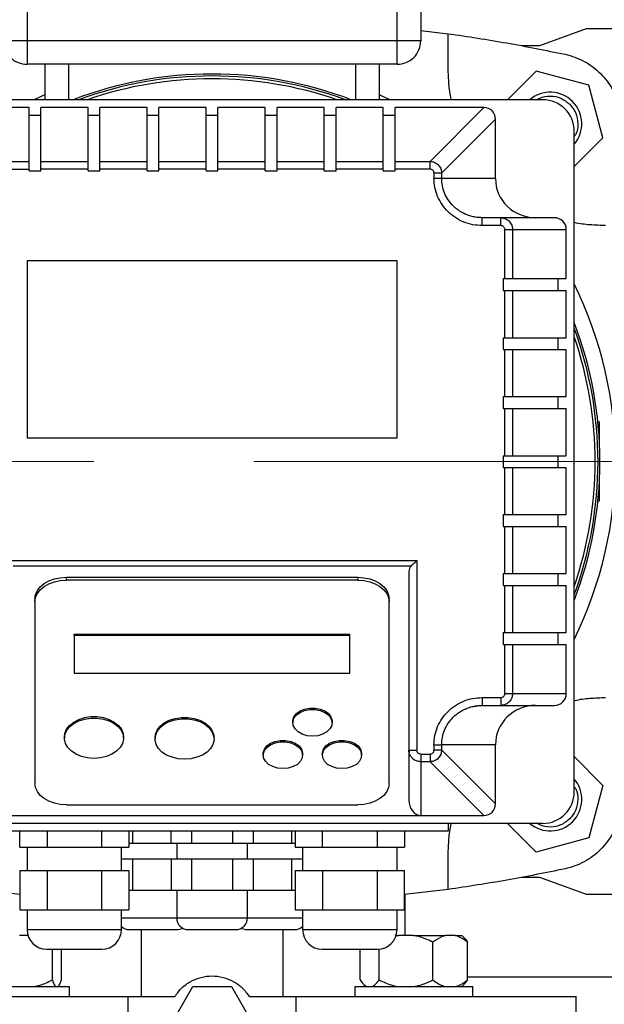
# Model space of a CAD drawing. Units: millimetres. Extents: x 4 to 416, y 4 to 293.
# Drawn here: x 83 to 92, y 208 to 224 of the extents above; entities that cross this region are included whole.
import ezdxf

# ---------------------------------------------------------------- set-up
doc = ezdxf.new("R2010")
doc.units = ezdxf.units.MM
doc.linetypes.add('CENTERX2', pattern=[20.32, 12.7, -2.54, 2.54, -2.54])
doc.layers.add('FORMAT', color=7, linetype='Continuous')
doc.styles.add('SLDTEXTSTYLE0', font='TXT', dxfattribs={"width": 0.75})
doc.dimstyles.new('SLDDIMSTYLE0', dxfattribs={"dimtxt": 3.5, "dimasz": 3.556, "dimexe": 0, "dimexo": 0.0625, "dimgap": 0.875, "dimtad": 1, "dimdec": 0, "dimlfac": 16, "dimrnd": 1e-09, "dimzin": 12, "dimdsep": 46, "dimtxsty": 'SLDTEXTSTYLE0', "dimsah": 1, "dimcen": 0.09, "dimadec": 0, "dimazin": 3, "dimtfac": 1, "dimtdec": 0, "dimtofl": 0, "dimtmove": 0, "dimatfit": 3, "dimfxl": 0, "dimfrac": 2, "dimtolj": 1, "dimtzin": 12, "dimarcsym": 0})

# ---------------------------------------------------------------- blocks, each defined once
blk = doc.blocks.new('_D_2')
at = {"layer": 'FORMAT', "color": 7}
for p, q in [((67.94, 207.932), (67.94, 153.125)), ((135.44, 207.932), (135.44, 153.125)), ((135.44, 154.125), (67.94, 154.125))]:
    blk.add_line(p, q, dxfattribs=at)
for points in [[(67.94, 154.125), (71.496, 153.744), (71.496, 154.506)], [(135.44, 154.125), (131.884, 154.506), (131.884, 153.744)]]:
    blk.add_solid(points, dxfattribs=at)
at = {"layer": 'FORMAT', "color": 7, "insert": (95.651, 158.637), "char_height": 3.5, "attachment_point": 1, "style": 'SLDTEXTSTYLE0'}
blk.add_mtext('1080', dxfattribs=at)

msp = doc.modelspace()

# ---------------------------------------------------------------- linework, layer by layer
at = {"color": 7, "linetype": 'Continuous', "lineweight": 25}
for p, q in [((82.659, 226.369), (82.659, 223.807)), ((88.534, 223.807), (88.534, 225.151)), ((88.909, 225.151), (88.909, 223.807)), ((88.909, 223.968), (89.345, 223.919)), ((89.345, 223.369), (89.345, 223.919)), ((91.534, 223.994), (90.795, 223.726)), ((93.409, 223.994), (91.534, 223.994)), ((82.659, 223.807), (82.394, 223.807)), ((88.534, 223.807), (82.659, 223.807)), ((82.659, 223.807), (82.659, 223.432)), ((88.534, 223.432), (88.534, 223.807)), ((88.799, 223.807), (88.534, 223.807)), ((88.909, 223.807), (88.799, 223.807)), ((90.795, 223.726), (90.51, 223.726)), ((88.534, 223.432), (82.659, 223.432)), ((82.94, 223.432), (82.94, 222.869)), ((88.252, 222.869), (88.252, 223.432)), ((90.742, 223.326), (90.286, 222.869)), ((91.578, 223.101), (90.742, 223.326)), ((91.802, 222.265), (91.578, 223.101)), ((90.846, 222.869), (80.346, 222.869)), ((82.69, 222.744), (81.28, 222.744)), ((82.69, 221.89), (82.69, 222.744)), ((83.627, 222.744), (82.878, 222.744)), ((82.878, 221.89), (82.878, 222.744)), ((83.627, 221.89), (83.627, 222.744)), ((84.565, 222.744), (83.815, 222.744)), ((83.815, 221.89), (83.815, 222.744)), ((84.565, 221.89), (84.565, 222.744)), ((85.502, 222.744), (84.753, 222.744)), ((84.753, 221.89), (84.753, 222.744)), ((85.502, 221.89), (85.502, 222.744)), ((86.44, 222.744), (85.69, 222.744)), ((85.69, 221.89), (85.69, 222.744)), ((86.44, 221.89), (86.44, 222.744)), ((87.377, 222.744), (86.628, 222.744)), ((86.628, 221.89), (86.628, 222.744)), ((87.377, 221.89), (87.377, 222.744)), ((88.315, 222.744), (87.565, 222.744)), ((87.565, 221.89), (87.565, 222.744)), ((88.315, 221.89), (88.315, 222.744)), ((89.913, 222.744), (88.503, 222.744)), ((88.503, 221.89), (88.503, 222.744)), ((89.058, 221.89), (89.913, 222.744)), ((82.878, 222.617), (82.69, 222.617)), ((83.815, 222.617), (83.627, 222.617)), ((84.753, 222.617), (84.565, 222.617)), ((85.69, 222.617), (85.502, 222.617)), ((86.628, 222.617), (86.44, 222.617)), ((87.565, 222.617), (87.377, 222.617)), ((88.503, 222.617), (88.315, 222.617)), ((89.242, 221.706), (90.096, 222.561)), ((90.096, 221.619), (90.096, 222.561)), ((91.346, 211.869), (91.346, 222.369)), ((91.346, 221.809), (91.802, 222.265)), ((82.134, 221.89), (82.69, 221.89)), ((82.69, 221.768), (82.69, 221.89)), ((82.878, 221.768), (82.878, 221.89)), ((82.878, 221.89), (83.627, 221.89)), ((83.627, 221.768), (83.627, 221.89)), ((83.815, 221.768), (83.815, 221.89)), ((83.815, 221.89), (84.565, 221.89)), ((84.565, 221.768), (84.565, 221.89)), ((84.753, 221.768), (84.753, 221.89)), ((84.753, 221.89), (85.502, 221.89)), ((85.502, 221.768), (85.502, 221.89)), ((85.69, 221.89), (86.44, 221.89)), ((85.69, 221.768), (85.69, 221.89)), ((86.44, 221.768), (86.44, 221.89)), ((86.628, 221.768), (86.628, 221.89)), ((86.628, 221.89), (87.377, 221.89)), ((87.377, 221.768), (87.377, 221.89)), ((87.565, 221.768), (87.565, 221.89)), ((87.565, 221.89), (88.315, 221.89)), ((88.315, 221.768), (88.315, 221.89)), ((88.503, 221.768), (88.503, 221.89)), ((88.503, 221.89), (89.058, 221.89)), ((82.134, 221.768), (82.69, 221.768)), ((82.69, 221.742), (82.69, 221.768)), ((82.69, 221.742), (82.878, 221.742)), ((82.878, 221.742), (82.878, 221.768)), ((83.627, 221.768), (82.878, 221.768)), ((83.627, 221.742), (83.627, 221.768)), ((83.627, 221.742), (83.815, 221.742)), ((83.815, 221.742), (83.815, 221.768)), ((84.565, 221.768), (83.815, 221.768)), ((84.565, 221.742), (84.565, 221.768)), ((84.565, 221.742), (84.753, 221.742)), ((84.753, 221.742), (84.753, 221.768)), ((85.502, 221.768), (84.753, 221.768)), ((85.502, 221.742), (85.502, 221.768)), ((85.502, 221.742), (85.69, 221.742)), ((85.69, 221.742), (85.69, 221.768)), ((86.44, 221.768), (85.69, 221.768)), ((86.44, 221.742), (86.44, 221.768)), ((86.44, 221.742), (86.628, 221.742)), ((86.628, 221.742), (86.628, 221.768)), ((87.377, 221.768), (86.628, 221.768)), ((87.377, 221.742), (87.377, 221.768)), ((87.377, 221.742), (87.565, 221.742)), ((87.565, 221.742), (87.565, 221.768)), ((88.315, 221.768), (87.565, 221.768)), ((88.315, 221.742), (88.315, 221.768)), ((88.315, 221.742), (88.503, 221.742)), ((88.503, 221.742), (88.503, 221.768)), ((89.058, 221.768), (88.503, 221.768)), ((89.119, 221.706), (89.119, 221.619)), ((89.242, 221.619), (89.119, 221.619)), ((89.242, 221.619), (89.242, 221.706)), ((90.096, 221.619), (89.242, 221.619)), ((89.885, 220.869), (89.885, 220.994)), ((90.181, 220.994), (89.885, 220.994)), ((90.181, 220.869), (90.181, 220.994)), ((91.03, 220.994), (90.181, 220.994)), ((90.181, 220.869), (89.885, 220.869)), ((90.244, 220.026), (90.244, 220.807)), ((90.244, 220.807), (90.367, 220.807)), ((90.367, 220.807), (90.367, 220.026)), ((90.367, 220.807), (91.221, 220.807)), ((91.221, 220.026), (91.221, 220.807)), ((88.534, 220.307), (82.659, 220.307)), ((82.659, 220.307), (82.659, 217.494)), ((88.534, 217.494), (88.534, 220.307)), ((90.219, 220.026), (90.244, 220.026)), ((90.219, 220.026), (90.219, 219.838)), ((90.244, 220.026), (90.367, 220.026)), ((90.367, 220.026), (91.221, 220.026)), ((91.094, 219.838), (91.094, 220.026)), ((90.219, 219.838), (90.244, 219.838)), ((90.244, 219.088), (90.244, 219.838)), ((90.244, 219.838), (90.367, 219.838)), ((90.367, 219.838), (90.367, 219.088)), ((90.367, 219.838), (91.221, 219.838)), ((91.221, 219.088), (91.221, 219.838)), ((90.219, 219.088), (90.244, 219.088)), ((90.219, 219.088), (90.219, 218.901)), ((90.244, 219.088), (90.367, 219.088)), ((90.367, 219.088), (91.221, 219.088)), ((91.094, 218.901), (91.094, 219.088)), ((90.219, 218.901), (90.244, 218.901)), ((90.244, 218.151), (90.244, 218.901)), ((90.244, 218.901), (90.367, 218.901)), ((90.367, 218.901), (90.367, 218.151)), ((90.367, 218.901), (91.221, 218.901)), ((91.221, 218.151), (91.221, 218.901)), ((90.219, 218.151), (90.244, 218.151)), ((90.219, 218.151), (90.219, 217.963)), ((90.244, 218.151), (90.367, 218.151)), ((90.367, 218.151), (91.221, 218.151)), ((91.094, 217.963), (91.094, 218.151)), ((90.219, 217.963), (90.244, 217.963)), ((90.244, 217.213), (90.244, 217.963)), ((90.244, 217.963), (90.367, 217.963)), ((90.367, 217.963), (90.367, 217.213)), ((90.367, 217.963), (91.221, 217.963)), ((91.221, 217.213), (91.221, 217.963)), ((91.752, 217.744), (91.724, 217.744)), ((91.746, 217.426), (91.746, 217.686)), ((82.659, 217.494), (88.534, 217.494)), ((90.219, 217.213), (90.244, 217.213)), ((90.219, 217.213), (90.219, 217.026)), ((90.244, 217.213), (90.367, 217.213)), ((90.367, 217.213), (91.221, 217.213)), ((91.094, 217.026), (91.094, 217.213)), ((90.219, 217.026), (90.244, 217.026)), ((90.244, 216.276), (90.244, 217.026)), ((90.244, 217.026), (90.367, 217.026)), ((90.367, 217.026), (90.367, 216.276)), ((90.367, 217.026), (91.221, 217.026)), ((91.221, 216.276), (91.221, 217.026)), ((91.746, 216.553), (91.746, 216.813)), ((91.746, 216.494), (91.746, 216.553)), ((91.724, 216.494), (91.746, 216.494)), ((90.219, 216.276), (90.244, 216.276)), ((90.219, 216.276), (90.219, 216.088)), ((90.244, 216.276), (90.367, 216.276)), ((90.367, 216.276), (91.221, 216.276)), ((91.094, 216.088), (91.094, 216.276)), ((90.219, 216.088), (90.244, 216.088)), ((90.244, 215.338), (90.244, 216.088)), ((90.244, 216.088), (90.367, 216.088)), ((90.367, 216.088), (90.367, 215.338)), ((90.367, 216.088), (91.221, 216.088)), ((91.221, 215.338), (91.221, 216.088)), ((82.346, 215.549), (88.846, 215.549)), ((88.755, 215.457), (82.437, 215.457)), ((88.846, 215.549), (88.846, 212.535)), ((88.721, 215.377), (88.721, 212.535)), ((90.219, 215.338), (90.244, 215.338)), ((90.219, 215.338), (90.219, 215.151)), ((90.244, 215.338), (90.367, 215.338)), ((90.367, 215.338), (91.221, 215.338)), ((91.094, 215.151), (91.094, 215.338)), ((83.284, 215.28), (87.909, 215.28)), ((83.284, 215.235), (83.284, 215.28)), ((87.909, 215.235), (83.284, 215.235)), ((87.909, 215.28), (87.909, 215.235)), ((90.219, 215.151), (90.244, 215.151)), ((90.244, 214.401), (90.244, 215.151)), ((90.244, 215.151), (90.367, 215.151)), ((90.367, 215.151), (90.367, 214.401)), ((90.367, 215.151), (91.221, 215.151)), ((91.221, 214.401), (91.221, 215.151)), ((82.784, 214.938), (82.784, 214.892)), ((82.784, 214.892), (82.784, 212.006)), ((88.409, 214.892), (88.409, 214.938)), ((88.409, 212.006), (88.409, 214.892)), ((83.409, 214.378), (87.784, 214.378)), ((83.409, 214.355), (83.409, 214.378)), ((87.784, 214.355), (87.784, 214.378)), ((90.219, 214.401), (90.244, 214.401)), ((90.219, 214.401), (90.219, 214.213)), ((90.244, 214.401), (90.367, 214.401)), ((90.367, 214.401), (91.221, 214.401)), ((91.094, 214.213), (91.094, 214.401)), ((87.784, 214.355), (83.409, 214.355)), ((83.409, 214.355), (83.409, 213.756)), ((87.784, 213.756), (87.784, 214.355)), ((90.219, 214.213), (90.244, 214.213)), ((90.244, 213.432), (90.244, 214.213)), ((90.244, 214.213), (90.367, 214.213)), ((90.367, 214.213), (90.367, 213.432)), ((90.367, 214.213), (91.221, 214.213)), ((91.221, 213.432), (91.221, 214.213)), ((83.409, 213.756), (87.784, 213.756)), ((90.367, 213.432), (91.221, 213.432)), ((89.885, 213.369), (90.181, 213.369)), ((89.715, 213.222), (89.885, 213.247)), ((89.885, 213.249), (89.885, 213.244)), ((89.885, 213.244), (90.181, 213.244)), ((90.181, 213.247), (90.227, 213.25)), ((90.181, 213.249), (90.181, 213.244)), ((90.181, 213.244), (91.03, 213.244)), ((86.877, 212.991), (86.877, 212.968)), ((87.503, 212.968), (87.503, 212.991)), ((83.253, 212.746), (83.253, 212.724)), ((84.19, 212.724), (84.19, 212.746)), ((84.69, 212.734), (84.69, 212.711)), ((85.628, 212.711), (85.628, 212.734)), ((88.721, 212.535), (88.726, 212.535)), ((88.721, 212.535), (88.721, 211.74)), ((88.724, 212.535), (88.727, 212.489)), ((89.119, 212.619), (89.119, 212.533)), ((90.096, 212.619), (89.242, 212.619)), ((89.242, 212.533), (89.242, 212.619)), ((90.096, 211.678), (89.242, 212.533)), ((90.096, 211.678), (90.096, 212.619)), ((86.409, 212.477), (86.409, 212.454)), ((87.034, 212.454), (87.034, 212.477)), ((87.346, 212.477), (87.346, 212.454)), ((87.971, 212.454), (87.971, 212.477)), ((88.909, 212.471), (89.058, 212.471)), ((89.058, 212.349), (88.909, 212.349)), ((88.909, 212.349), (88.909, 211.494)), ((89.058, 212.349), (89.913, 211.494)), ((91.346, 212.43), (91.802, 211.974)), ((91.802, 211.974), (91.578, 211.138)), ((83.284, 211.663), (87.909, 211.663)), ((82.284, 211.494), (88.909, 211.494)), ((88.909, 211.494), (89.913, 211.494)), ((90.846, 211.369), (80.346, 211.369)), ((89.346, 211.244), (81.846, 211.244)), ((82.543, 210.994), (82.543, 211.244)), ((82.976, 211.244), (82.976, 210.994)), ((83.842, 211.244), (83.842, 210.994)), ((84.275, 211.244), (84.275, 210.994)), ((84.334, 211.244), (84.334, 211.057)), ((84.947, 211.057), (84.947, 211.244)), ((85.271, 211.244), (85.271, 211.057)), ((85.921, 211.244), (85.921, 211.057)), ((86.246, 211.244), (86.246, 211.057)), ((86.859, 211.244), (86.859, 211.057)), ((86.918, 211.244), (86.918, 210.994)), ((87.351, 210.994), (87.351, 211.244)), ((88.217, 211.244), (88.217, 210.994)), ((88.65, 211.244), (88.65, 210.994)), ((89.346, 211.369), (89.346, 211.244)), ((90.742, 210.913), (90.286, 211.369)), ((91.578, 211.138), (90.742, 210.913)), ((82.543, 210.994), (82.759, 210.994)), ((82.659, 210.994), (82.659, 210.619)), ((82.759, 210.994), (82.976, 210.994)), ((82.976, 210.994), (83.409, 210.994)), ((83.409, 210.994), (83.842, 210.994)), ((83.842, 210.994), (84.058, 210.994)), ((84.058, 210.994), (84.275, 210.994)), ((84.159, 210.619), (84.159, 210.994)), ((84.275, 211.057), (84.334, 211.057)), ((84.334, 211.057), (84.659, 211.057)), ((84.659, 211.057), (84.947, 211.057)), ((84.947, 211.057), (85.109, 211.057)), ((85.034, 211.057), (85.034, 210.807)), ((85.109, 211.057), (85.271, 211.057)), ((85.271, 211.057), (85.596, 211.057)), ((85.596, 211.057), (85.921, 211.057)), ((85.921, 211.057), (86.083, 211.057)), ((86.083, 211.057), (86.246, 211.057)), ((86.159, 210.807), (86.159, 211.057)), ((86.246, 211.057), (86.534, 211.057)), ((86.534, 211.057), (86.859, 211.057)), ((86.859, 211.057), (86.918, 211.057)), ((86.918, 210.994), (87.134, 210.994)), ((87.034, 210.994), (87.034, 210.619)), ((87.134, 210.994), (87.351, 210.994)), ((87.351, 210.994), (87.784, 210.994)), ((87.784, 210.994), (88.217, 210.994)), ((88.217, 210.994), (88.433, 210.994)), ((88.433, 210.994), (88.65, 210.994)), ((88.534, 210.619), (88.534, 210.994)), ((84.159, 210.807), (84.172, 210.807)), ((84.172, 210.807), (84.334, 210.807)), ((84.334, 210.807), (84.334, 210.307)), ((84.334, 210.807), (84.659, 210.807)), ((84.659, 210.807), (84.947, 210.807)), ((84.947, 210.807), (84.947, 210.307)), ((84.947, 210.807), (85.109, 210.807)), ((85.109, 210.807), (85.271, 210.807)), ((85.271, 210.807), (85.271, 210.307)), ((85.271, 210.807), (85.596, 210.807)), ((85.596, 210.807), (85.921, 210.807)), ((85.921, 210.807), (85.921, 210.307)), ((85.921, 210.807), (86.083, 210.807)), ((86.083, 210.807), (86.246, 210.807)), ((86.246, 210.807), (86.246, 210.307)), ((86.246, 210.807), (86.534, 210.807)), ((86.534, 210.807), (86.859, 210.807)), ((86.859, 210.807), (86.859, 210.307)), ((86.859, 210.807), (87.021, 210.807)), ((87.021, 210.807), (87.034, 210.807)), ((89.345, 210.32), (89.345, 210.87)), ((82.543, 210.619), (82.543, 209.994)), ((82.543, 210.619), (82.759, 210.619)), ((82.759, 210.619), (82.976, 210.619)), ((82.976, 210.619), (82.976, 209.994)), ((82.976, 210.619), (83.409, 210.619)), ((83.409, 210.619), (83.842, 210.619)), ((83.842, 210.619), (83.842, 209.994)), ((83.842, 210.619), (84.058, 210.619)), ((84.058, 210.619), (84.275, 210.619)), ((84.275, 210.619), (84.275, 209.994)), ((86.918, 210.619), (86.918, 209.994)), ((86.918, 210.619), (87.134, 210.619)), ((87.134, 210.619), (87.351, 210.619)), ((87.351, 210.619), (87.351, 209.994)), ((87.351, 210.619), (87.784, 210.619)), ((87.784, 210.619), (88.217, 210.619)), ((88.217, 210.619), (88.217, 209.994)), ((88.217, 210.619), (88.433, 210.619)), ((88.433, 210.619), (88.65, 210.619)), ((88.65, 209.994), (88.65, 210.619)), ((90.51, 210.513), (90.795, 210.513)), ((90.795, 210.513), (91.534, 210.244)), ((82.543, 210.242), (81.847, 210.32)), ((84.275, 210.307), (84.334, 210.307)), ((84.334, 210.307), (84.659, 210.307)), ((84.659, 210.307), (84.947, 210.307)), ((84.947, 210.307), (85.109, 210.307)), ((85.034, 210.307), (85.034, 209.869)), ((85.109, 210.307), (85.271, 210.307)), ((85.271, 210.307), (85.596, 210.307)), ((85.596, 210.307), (85.921, 210.307)), ((85.921, 210.307), (86.083, 210.307)), ((86.083, 210.307), (86.246, 210.307)), ((86.159, 209.869), (86.159, 210.307)), ((86.246, 210.307), (86.534, 210.307)), ((86.534, 210.307), (86.859, 210.307)), ((86.859, 210.307), (86.918, 210.307)), ((89.345, 210.32), (88.65, 210.242)), ((88.659, 210.243), (88.659, 209.588)), ((91.534, 210.244), (93.409, 210.244)), ((82.543, 209.994), (82.759, 209.994)), ((82.659, 209.994), (82.659, 209.682)), ((82.759, 209.994), (82.976, 209.994)), ((82.976, 209.994), (83.409, 209.994)), ((83.409, 209.994), (83.842, 209.994)), ((83.842, 209.994), (84.058, 209.994)), ((84.058, 209.994), (84.275, 209.994)), ((84.159, 209.682), (84.159, 209.994)), ((86.918, 209.994), (87.134, 209.994)), ((87.034, 209.994), (87.034, 209.682)), ((87.134, 209.994), (87.351, 209.994)), ((87.351, 209.994), (87.784, 209.994)), ((87.784, 209.994), (88.217, 209.994)), ((88.217, 209.994), (88.433, 209.994)), ((88.433, 209.994), (88.65, 209.994)), ((88.534, 209.682), (88.534, 209.994)), ((82.673, 209.588), (82.541, 209.588)), ((88.556, 209.588), (88.514, 209.576)), ((88.519, 209.588), (88.556, 209.588)), ((88.796, 209.588), (88.556, 209.588)), ((88.796, 209.588), (89.301, 209.588)), ((89.456, 209.588), (89.301, 209.588)), ((89.456, 209.588), (89.56, 209.588)), ((89.603, 209.546), (89.56, 209.588)), ((83.06, 208.882), (83.06, 209.369)), ((83.204, 208.882), (83.204, 209.369)), ((87.946, 208.882), (87.946, 209.369)), ((88.249, 208.882), (88.249, 209.371)), ((89.103, 208.882), (89.103, 209.482)), ((89.654, 208.882), (89.654, 209.482)), ((81.455, 208.776), (83.33, 208.776)), ((83.33, 208.619), (83.33, 208.776)), ((84.983, 208.244), (85.29, 208.776)), ((85.29, 208.776), (85.903, 208.776)), ((85.903, 208.776), (86.21, 208.244)), ((87.863, 208.776), (87.863, 208.619)), ((87.863, 208.776), (89.738, 208.776)), ((87.997, 208.819), (88.041, 208.776)), ((89.56, 208.776), (89.604, 208.819)), ((89.654, 208.882), (89.601, 208.822)), ((89.738, 208.619), (89.738, 208.776)), ((84.261, 208.619), (84.261, 207.307)), ((84.261, 208.619), (85.005, 208.619)), ((86.187, 208.619), (86.931, 208.619)), ((86.931, 207.307), (86.931, 208.619)), ((91.377, 207.307), (91.377, 208.619))]:
    msp.add_line(p, q, dxfattribs=at)
at = {"color": 8, "linetype": 'Continuous', "lineweight": 25}
for p, q in [((83.315, 223.432), (83.315, 222.869)), ((87.877, 222.869), (87.877, 223.432)), ((91.73, 217.686), (91.746, 217.686)), ((91.746, 216.553), (91.73, 216.553)), ((84.159, 209.869), (85.034, 209.869)), ((85.034, 209.869), (86.159, 209.869)), ((86.159, 209.869), (87.034, 209.869)), ((82.659, 209.682), (84.159, 209.682)), ((84.471, 209.682), (84.471, 208.619)), ((86.721, 209.682), (86.721, 208.619)), ((87.034, 209.682), (88.534, 209.682)), ((89.654, 208.932), (113.726, 208.932))]:
    msp.add_line(p, q, dxfattribs=at)
at = {"color": 7, "linetype": 'Continuous', "lineweight": 25, "flags": 128}
for points in [[(82.94, 222.949), (82.906, 222.934), (82.771, 222.869)], [(88.421, 222.869), (88.287, 222.934), (88.252, 222.949)], [(91.746, 217.686), (91.746, 217.739), (91.746, 217.743)], [(88.755, 215.457), (88.774, 215.477), (88.797, 215.499), (88.821, 215.523), (88.846, 215.549)], [(82.784, 214.938), (82.793, 215.004), (82.822, 215.069), (82.868, 215.128), (82.93, 215.18), (83.006, 215.223), (83.092, 215.254), (83.186, 215.274), (83.284, 215.28)], [(82.784, 214.892), (82.793, 214.959), (82.822, 215.023), (82.868, 215.083), (82.93, 215.134), (83.006, 215.177), (83.092, 215.209), (83.186, 215.228), (83.284, 215.235)], [(87.909, 215.28), (88.006, 215.274), (88.1, 215.254), (88.187, 215.223), (88.262, 215.18), (88.324, 215.128), (88.371, 215.069), (88.399, 215.004), (88.409, 214.938)], [(87.909, 215.235), (88.006, 215.228), (88.1, 215.209), (88.187, 215.177), (88.262, 215.134), (88.324, 215.083), (88.371, 215.023), (88.399, 214.959), (88.409, 214.892)], [(86.877, 212.991), (86.878, 213.006), (86.896, 213.063), (86.935, 213.115), (86.993, 213.157), (87.065, 213.187), (87.147, 213.203), (87.233, 213.203), (87.315, 213.187), (87.387, 213.157), (87.445, 213.115), (87.484, 213.063), (87.502, 213.006), (87.503, 212.991)], [(87.19, 212.754), (87.106, 212.762), (87.028, 212.785), (86.962, 212.822), (86.913, 212.87), (86.884, 212.925), (86.878, 212.983), (86.896, 213.04), (86.935, 213.092), (86.993, 213.134), (87.065, 213.165), (87.147, 213.18), (87.233, 213.18), (87.315, 213.165), (87.387, 213.134), (87.445, 213.092), (87.484, 213.04), (87.502, 212.983), (87.496, 212.925), (87.467, 212.87), (87.418, 212.822), (87.352, 212.785), (87.274, 212.762), (87.19, 212.754)], [(83.253, 212.746), (83.259, 212.798), (83.286, 212.865), (83.333, 212.927), (83.399, 212.98), (83.48, 213.022), (83.572, 213.051), (83.671, 213.066), (83.772, 213.066), (83.871, 213.051), (83.963, 213.022), (84.044, 212.98), (84.109, 212.927), (84.157, 212.865), (84.184, 212.798), (84.19, 212.746)], [(83.721, 212.402), (83.62, 212.41), (83.524, 212.432), (83.438, 212.468), (83.364, 212.516), (83.307, 212.573), (83.27, 212.638), (83.253, 212.706), (83.259, 212.776), (83.286, 212.843), (83.333, 212.904), (83.399, 212.957), (83.48, 212.999), (83.572, 213.028), (83.671, 213.043), (83.772, 213.043), (83.871, 213.028), (83.963, 212.999), (84.044, 212.957), (84.109, 212.904), (84.157, 212.843), (84.184, 212.776), (84.189, 212.706), (84.173, 212.638), (84.135, 212.573), (84.079, 212.516), (84.005, 212.468), (83.918, 212.432), (83.822, 212.41), (83.721, 212.402)], [(84.69, 212.734), (84.696, 212.786), (84.723, 212.853), (84.771, 212.914), (84.836, 212.967), (84.917, 213.009), (85.009, 213.038), (85.108, 213.053), (85.209, 213.053), (85.308, 213.038), (85.4, 213.009), (85.481, 212.967), (85.547, 212.914), (85.594, 212.853), (85.621, 212.786), (85.628, 212.734)], [(85.159, 212.39), (85.058, 212.398), (84.962, 212.42), (84.875, 212.456), (84.801, 212.503), (84.745, 212.561), (84.707, 212.625), (84.691, 212.694), (84.696, 212.763), (84.723, 212.83), (84.771, 212.892), (84.836, 212.945), (84.917, 212.987), (85.009, 213.016), (85.108, 213.031), (85.209, 213.031), (85.308, 213.016), (85.4, 212.987), (85.481, 212.945), (85.547, 212.892), (85.594, 212.83), (85.621, 212.763), (85.627, 212.694), (85.61, 212.625), (85.573, 212.561), (85.516, 212.503), (85.442, 212.456), (85.356, 212.42), (85.26, 212.398), (85.159, 212.39)], [(86.409, 212.477), (86.409, 212.492), (86.427, 212.549), (86.466, 212.601), (86.524, 212.643), (86.597, 212.673), (86.679, 212.689), (86.764, 212.689), (86.846, 212.673), (86.918, 212.643), (86.977, 212.601), (87.016, 212.549), (87.033, 212.492), (87.034, 212.477)], [(86.721, 212.24), (86.637, 212.248), (86.559, 212.271), (86.493, 212.308), (86.444, 212.356), (86.415, 212.411), (86.409, 212.469), (86.427, 212.526), (86.466, 212.578), (86.524, 212.62), (86.597, 212.651), (86.679, 212.666), (86.764, 212.666), (86.846, 212.651), (86.918, 212.62), (86.977, 212.578), (87.016, 212.526), (87.033, 212.469), (87.027, 212.411), (86.999, 212.356), (86.95, 212.308), (86.884, 212.271), (86.806, 212.248), (86.721, 212.24)], [(87.346, 212.477), (87.347, 212.492), (87.364, 212.549), (87.403, 212.601), (87.462, 212.643), (87.534, 212.673), (87.616, 212.689), (87.701, 212.689), (87.783, 212.673), (87.856, 212.643), (87.914, 212.601), (87.953, 212.549), (87.971, 212.492), (87.971, 212.477)], [(87.659, 212.24), (87.574, 212.248), (87.496, 212.271), (87.43, 212.308), (87.381, 212.356), (87.353, 212.411), (87.347, 212.469), (87.364, 212.526), (87.403, 212.578), (87.462, 212.62), (87.534, 212.651), (87.616, 212.666), (87.701, 212.666), (87.783, 212.651), (87.856, 212.62), (87.914, 212.578), (87.953, 212.526), (87.971, 212.469), (87.965, 212.411), (87.936, 212.356), (87.887, 212.308), (87.821, 212.271), (87.743, 212.248), (87.659, 212.24)], [(83.284, 211.663), (83.186, 211.67), (83.092, 211.689), (83.006, 211.721), (82.93, 211.764), (82.868, 211.815), (82.822, 211.875), (82.793, 211.939), (82.784, 212.006)], [(88.409, 212.006), (88.399, 211.939), (88.371, 211.875), (88.324, 211.815), (88.262, 211.764), (88.187, 211.721), (88.1, 211.689), (88.006, 211.67), (87.909, 211.663)]]:
    msp.add_lwpolyline(points, dxfattribs=at)
at = {"color": 7, "linetype": 'Continuous', "lineweight": 18}
msp.add_circle((101.69, 217.119), 52.437, dxfattribs=at)
at = {"color": 7, "linetype": 'Continuous', "lineweight": 25}
for centre, radius, start, end in [((82.659, 223.807), 0.375, 179.9999, 270), ((88.534, 223.807), 0.375, 269.9999, 0.0001), ((85.596, 217.119), 6.159, 68.9929, 111.0071), ((85.596, 217.119), 6.128, 69.7675, 110.2325), ((90.966, 222.489), 0.5, 319.5362, 130.4638), ((90.846, 222.369), 0.5, 0, 90), ((85.596, 217.119), 6.406, 333.8357, 26.1643), ((85.596, 217.119), 6.159, 0, 21.0071), ((85.596, 217.119), 6.128, 0, 20.2325), ((85.596, 217.119), 6.128, 339.7675, 0), ((85.596, 217.119), 6.159, 338.9929, 0), ((90.966, 211.75), 0.5, 229.5362, 40.4638), ((90.846, 211.869), 0.5, 270, 0), ((85.221, 209.869), 0.188, 180, 270), ((85.971, 209.869), 0.188, 270, 0), ((82.971, 209.682), 0.313, 180, 270), ((83.846, 209.682), 0.312, 270, 0), ((84.284, 209.869), 0.188, 228.1897, 270), ((85.034, 209.869), 0.188, 270, 300), ((86.159, 209.869), 0.188, 240, 270), ((86.909, 209.869), 0.188, 270, 311.8103), ((87.346, 209.682), 0.312, 180, 270), ((88.221, 209.682), 0.312, 270, 0)]:
    msp.add_arc(centre, radius, start, end, dxfattribs=at)
at = {"color": 8, "linetype": 'Continuous', "lineweight": 25}
for start, end in [(70.955, 109.045), (340.955, 19.045)]:
    msp.add_arc((85.596, 217.119), 6.083, start, end, dxfattribs=at)
at = {"color": 7, "linetype": 'Continuous', "lineweight": 25}
for centre, major_axis, ratio, start_param, end_param in [((89.905, 222.553), (-0.138, -0.138), 0.96013, 2.376532, 3.906653), ((90.734, 221.619), (0.638, 0), 0.979457, 3.141593, 4.712389), ((91.03, 220.807), (-0.191, 0), 0.979457, 3.141593, 4.712389), ((88.846, 215.377), (0.125, 0), 0.941176, 2.386488, 3.141593), ((91.03, 213.432), (0.191, 0), 0.979457, 4.712389, 6.283185), ((90.734, 212.619), (-0.638, 0), 0.979457, 4.712389, 6.283185), ((88.909, 211.74), (0, 0.245), 0.765201, 1.570796, 3.141593), ((89.905, 211.686), (0.138, -0.138), 0.96013, 5.518125, 7.048246)]:
    msp.add_ellipse(centre, major_axis=major_axis, ratio=ratio, start_param=start_param, end_param=end_param, dxfattribs=at)
for points, knots in [([(89.345, 223.919), (89.656, 223.873), (90.278, 223.779), (90.894, 223.654), (91.202, 223.591)], [0, 0, 0, 0, 0.5, 1, 1, 1, 1]), ([(91.202, 223.591), (91.254, 223.577), (91.359, 223.551), (91.506, 223.482), (91.643, 223.395), (91.766, 223.289), (91.872, 223.166), (91.959, 223.03), (92.027, 222.882), (92.054, 222.778), (92.068, 222.725)], [0, 0, 0, 0, 0.125, 0.25, 0.375, 0.5, 0.625, 0.75, 0.875, 1, 1, 1, 1]), ([(89.396, 222.869), (89.395, 222.872), (89.373, 222.961), (89.354, 223.129), (89.348, 223.286), (89.345, 223.369)], [0, 0, 0, 0, 0.012231, 0.478902, 1, 1, 1, 1]), ([(90.763, 222.869), (90.774, 222.878), (90.833, 222.92), (90.967, 222.935), (91.139, 222.907), (91.23, 222.835), (91.275, 222.798)], [0, 0, 0, 0, 0.077162, 0.384775, 0.692387, 1, 1, 1, 1]), ([(91.275, 222.798), (91.311, 222.753), (91.383, 222.663), (91.411, 222.49), (91.396, 222.356), (91.355, 222.298), (91.346, 222.286)], [0, 0, 0, 0, 0.307612, 0.615225, 0.922837, 1, 1, 1, 1]), ([(89.058, 221.768), (89.058, 221.782), (89.058, 221.81), (89.058, 221.848), (89.058, 221.877), (89.058, 221.886), (89.058, 221.89)], [0, 0, 0, 0, 0.249994, 0.499981, 0.749972, 1, 1, 1, 1]), ([(89.058, 221.89), (89.082, 221.887), (89.13, 221.88), (89.189, 221.837), (89.232, 221.778), (89.238, 221.731), (89.242, 221.706)], [0, 0, 0, 0, 0.256539, 0.500001, 0.743448, 1, 1, 1, 1]), ([(89.119, 221.706), (89.118, 221.714), (89.117, 221.731), (89.103, 221.751), (89.082, 221.765), (89.066, 221.767), (89.058, 221.768)], [0, 0, 0, 0, 0.250001, 0.499999, 0.749999, 1, 1, 1, 1]), ([(89.119, 221.706), (89.134, 221.706), (89.162, 221.706), (89.2, 221.706), (89.229, 221.706), (89.238, 221.706), (89.242, 221.706)], [0, 0, 0, 0, 0.2499941, 0.4999815, 0.7499711, 1, 1, 1, 1]), ([(89.885, 220.869), (89.835, 220.872), (89.735, 220.878), (89.59, 220.922), (89.457, 220.992), (89.34, 221.086), (89.244, 221.2), (89.174, 221.33), (89.128, 221.472), (89.122, 221.57), (89.119, 221.619)], [0, 0, 0, 0, 0.126269, 0.252346, 0.378068, 0.503325, 0.628075, 0.752356, 0.876275, 1, 1, 1, 1]), ([(89.885, 220.994), (89.856, 220.996), (89.802, 220.998), (89.723, 221.013), (89.63, 221.043), (89.546, 221.085), (89.475, 221.136), (89.412, 221.193), (89.343, 221.274), (89.284, 221.386), (89.248, 221.502), (89.244, 221.58), (89.242, 221.619)], [0, 0, 0, 0, 0.087575, 0.16312, 0.243359, 0.381179, 0.444823, 0.504907, 0.637357, 0.763321, 0.882492, 1, 1, 1, 1]), ([(90.181, 220.994), (90.196, 220.993), (90.224, 220.991), (90.27, 220.974), (90.309, 220.946), (90.337, 220.911), (90.36, 220.867), (90.364, 220.831), (90.367, 220.807)], [0, 0, 0, 0, 0.157632, 0.293732, 0.500541, 0.632472, 0.759863, 1, 1, 1, 1]), ([(90.244, 220.807), (90.244, 220.811), (90.244, 220.819), (90.239, 220.835), (90.227, 220.852), (90.206, 220.867), (90.189, 220.869), (90.181, 220.869)], [0, 0, 0, 0, 0.123929, 0.248371, 0.497303, 0.748197, 1, 1, 1, 1]), ([(91.845, 220.869), (91.762, 220.872), (91.605, 220.877), (91.436, 220.896), (91.348, 220.919), (91.346, 220.919)], [0, 0, 0, 0, 0.523718, 0.99262, 1, 1, 1, 1]), ([(90.181, 213.369), (90.189, 213.37), (90.206, 213.372), (90.227, 213.387), (90.239, 213.404), (90.244, 213.42), (90.244, 213.428), (90.244, 213.432)], [0, 0, 0, 0, 0.251919, 0.502803, 0.751674, 0.875918, 1, 1, 1, 1]), ([(90.367, 213.432), (90.364, 213.408), (90.36, 213.372), (90.337, 213.328), (90.309, 213.293), (90.27, 213.265), (90.224, 213.248), (90.196, 213.246), (90.181, 213.244)], [0, 0, 0, 0, 0.240127, 0.367521, 0.499459, 0.706254, 0.842358, 1, 1, 1, 1]), ([(90.244, 213.432), (90.259, 213.432), (90.287, 213.432), (90.325, 213.432), (90.354, 213.432), (90.363, 213.432), (90.367, 213.432)], [0, 0, 0, 0, 0.249993, 0.49998, 0.749972, 1, 1, 1, 1]), ([(89.119, 212.619), (89.122, 212.669), (89.128, 212.767), (89.174, 212.909), (89.244, 213.039), (89.34, 213.153), (89.457, 213.247), (89.59, 213.317), (89.735, 213.361), (89.835, 213.367), (89.885, 213.369)], [0, 0, 0, 0, 0.123725, 0.247644, 0.371925, 0.496675, 0.621932, 0.747654, 0.873731, 1, 1, 1, 1]), ([(91.346, 213.32), (91.349, 213.32), (91.438, 213.343), (91.606, 213.362), (91.763, 213.367), (91.845, 213.37)], [0, 0, 0, 0, 0.0122319, 0.4789026, 1, 1, 1, 1]), ([(89.242, 212.619), (89.244, 212.659), (89.248, 212.737), (89.284, 212.853), (89.333, 212.945), (89.384, 213.014), (89.442, 213.076), (89.509, 213.13), (89.585, 213.173), (89.651, 213.203), (89.723, 213.226), (89.802, 213.241), (89.856, 213.243), (89.885, 213.244)], [0, 0, 0, 0, 0.11748, 0.236624, 0.362557, 0.428032, 0.495161, 0.618715, 0.685916, 0.756698, 0.836916, 0.912443, 1, 1, 1, 1]), ([(88.909, 212.349), (88.885, 212.351), (88.849, 212.355), (88.805, 212.379), (88.769, 212.407), (88.742, 212.445), (88.724, 212.491), (88.722, 212.52), (88.721, 212.535)], [0, 0, 0, 0, 0.240126, 0.367518, 0.499459, 0.706254, 0.842358, 1, 1, 1, 1]), ([(88.909, 212.471), (88.901, 212.472), (88.889, 212.474), (88.874, 212.482), (88.864, 212.49), (88.856, 212.5), (88.848, 212.515), (88.847, 212.527), (88.846, 212.535)], [0, 0, 0, 0, 0.237124, 0.3667921, 0.4966376, 0.627355, 0.758251, 1, 1, 1, 1]), ([(89.058, 212.471), (89.066, 212.472), (89.082, 212.474), (89.103, 212.488), (89.117, 212.508), (89.118, 212.525), (89.119, 212.533)], [0, 0, 0, 0, 0.250001, 0.500001, 0.749999, 1, 1, 1, 1]), ([(89.242, 212.533), (89.238, 212.508), (89.232, 212.461), (89.189, 212.402), (89.13, 212.359), (89.082, 212.352), (89.058, 212.349)], [0, 0, 0, 0, 0.25654, 0.5, 0.743447, 1, 1, 1, 1]), ([(89.119, 212.619), (89.134, 212.619), (89.162, 212.619), (89.2, 212.619), (89.229, 212.619), (89.238, 212.619), (89.242, 212.619)], [0, 0, 0, 0, 0.2499941, 0.4999815, 0.7499711, 1, 1, 1, 1]), ([(89.242, 212.533), (89.238, 212.533), (89.229, 212.533), (89.2, 212.533), (89.162, 212.533), (89.134, 212.533), (89.119, 212.533)], [0, 0, 0, 0, 0.250029, 0.500018, 0.750006, 1, 1, 1, 1]), ([(88.909, 212.471), (88.909, 212.457), (88.909, 212.429), (88.909, 212.391), (88.909, 212.362), (88.909, 212.353), (88.909, 212.349)], [0, 0, 0, 0, 0.249994, 0.499981, 0.749972, 1, 1, 1, 1]), ([(89.058, 212.471), (89.058, 212.457), (89.058, 212.429), (89.058, 212.391), (89.058, 212.362), (89.058, 212.353), (89.058, 212.349)], [0, 0, 0, 0, 0.249994, 0.499981, 0.749972, 1, 1, 1, 1]), ([(91.346, 211.953), (91.355, 211.941), (91.396, 211.883), (91.411, 211.749), (91.383, 211.576), (91.311, 211.486), (91.275, 211.441)], [0, 0, 0, 0, 0.077163, 0.384775, 0.692388, 1, 1, 1, 1]), ([(91.275, 211.441), (91.23, 211.404), (91.139, 211.332), (90.967, 211.304), (90.833, 211.319), (90.774, 211.361), (90.763, 211.369)], [0, 0, 0, 0, 0.307613, 0.615225, 0.922838, 1, 1, 1, 1]), ([(92.068, 211.514), (92.054, 211.461), (92.027, 211.357), (91.959, 211.209), (91.872, 211.073), (91.766, 210.95), (91.643, 210.844), (91.506, 210.757), (91.359, 210.688), (91.254, 210.662), (91.202, 210.648)], [0, 0, 0, 0, 0.125, 0.25, 0.375, 0.5, 0.625, 0.75, 0.875, 1, 1, 1, 1]), ([(89.345, 210.87), (89.348, 210.953), (89.354, 211.111), (89.373, 211.279), (89.395, 211.368), (89.396, 211.369)], [0, 0, 0, 0, 0.5237178, 0.9926178, 1, 1, 1, 1]), ([(91.202, 210.648), (90.894, 210.585), (90.278, 210.46), (89.656, 210.366), (89.345, 210.32)], [0, 0, 0, 0, 0.5, 1, 1, 1, 1]), ([(84.284, 209.682), (84.289, 209.682), (84.296, 209.682), (84.343, 209.682), (84.392, 209.682), (84.452, 209.682), (84.539, 209.682), (84.659, 209.682), (84.778, 209.682), (84.866, 209.682), (84.926, 209.682), (84.974, 209.682), (85.021, 209.682), (85.029, 209.682), (85.034, 209.682)], [0, 0, 0, 0, 0.119729, 0.18418, 0.25, 0.315819, 0.380272, 0.5, 0.619729, 0.68418, 0.75, 0.81582, 0.880271, 1, 1, 1, 1]), ([(85.221, 209.682), (85.226, 209.682), (85.234, 209.682), (85.281, 209.682), (85.329, 209.682), (85.389, 209.682), (85.477, 209.682), (85.596, 209.682), (85.716, 209.682), (85.803, 209.682), (85.863, 209.682), (85.912, 209.682), (85.959, 209.682), (85.966, 209.682), (85.971, 209.682)], [0, 0, 0, 0, 0.11973, 0.18418, 0.250001, 0.315819, 0.380273, 0.5, 0.619728, 0.684182, 0.749999, 0.815819, 0.88027, 1, 1, 1, 1]), ([(86.159, 209.682), (86.164, 209.682), (86.171, 209.682), (86.218, 209.682), (86.267, 209.682), (86.327, 209.682), (86.414, 209.682), (86.534, 209.682), (86.653, 209.682), (86.741, 209.682), (86.801, 209.682), (86.849, 209.682), (86.896, 209.682), (86.904, 209.682), (86.909, 209.682)], [0, 0, 0, 0, 0.1197293, 0.1841804, 0.2500005, 0.3158199, 0.3802717, 0.4999996, 0.6197283, 0.6841801, 0.7499995, 0.8158196, 0.8802707, 1, 1, 1, 1]), ([(89.103, 209.482), (89.03, 209.516), (88.931, 209.562), (88.824, 209.583), (88.796, 209.588)], [0, 0, 0, 0, 0.735437, 1, 1, 1, 1]), ([(89.301, 209.588), (89.283, 209.583), (89.214, 209.562), (89.15, 209.516), (89.103, 209.482)], [0, 0, 0, 0, 0.263335, 1, 1, 1, 1]), ([(89.654, 209.482), (89.646, 209.488), (89.611, 209.515), (89.546, 209.558), (89.486, 209.578), (89.456, 209.588)], [0, 0, 0, 0, 0.129164, 0.560804, 1, 1, 1, 1]), ([(89.601, 209.544), (89.605, 209.541), (89.624, 209.527), (89.641, 209.502), (89.654, 209.482)], [0, 0, 0, 0, 0.228052, 1, 1, 1, 1]), ([(82.971, 209.369), (82.977, 209.369), (82.986, 209.369), (83.041, 209.369), (83.097, 209.369), (83.167, 209.369), (83.269, 209.369), (83.409, 209.369), (83.548, 209.369), (83.65, 209.369), (83.72, 209.369), (83.777, 209.369), (83.831, 209.369), (83.84, 209.369), (83.846, 209.369)], [0, 0, 0, 0, 0.11973, 0.184181, 0.25, 0.31582, 0.380271, 0.5, 0.619728, 0.684179, 0.750001, 0.815819, 0.88027, 1, 1, 1, 1]), ([(87.346, 209.369), (87.352, 209.369), (87.361, 209.369), (87.416, 209.369), (87.472, 209.369), (87.542, 209.369), (87.644, 209.369), (87.784, 209.369), (87.923, 209.369), (88.025, 209.369), (88.095, 209.369), (88.152, 209.369), (88.206, 209.369), (88.215, 209.369), (88.221, 209.369)], [0, 0, 0, 0, 0.11973, 0.184181, 0.25, 0.31582, 0.380272, 0.5, 0.619728, 0.684179, 0.75, 0.815819, 0.88027, 1, 1, 1, 1]), ([(85.005, 208.619), (85.04, 208.667), (85.11, 208.761), (85.256, 208.864), (85.42, 208.93), (85.596, 208.952), (85.772, 208.93), (85.937, 208.864), (86.082, 208.761), (86.152, 208.667), (86.187, 208.619)], [0, 0, 0, 0, 0.125001, 0.25, 0.375001, 0.500001, 0.625, 0.75, 0.875, 1, 1, 1, 1]), ([(82.768, 208.776), (82.83, 208.791), (82.931, 208.816), (83.024, 208.864), (83.06, 208.882)], [0, 0, 0, 0, 0.613157, 1, 1, 1, 1]), ([(83.06, 208.882), (83.072, 208.848), (83.089, 208.802), (83.107, 208.781), (83.112, 208.776)], [0, 0, 0, 0, 0.73544, 1, 1, 1, 1]), ([(83.152, 208.776), (83.163, 208.791), (83.181, 208.816), (83.197, 208.864), (83.204, 208.882)], [0, 0, 0, 0, 0.613155, 1, 1, 1, 1]), ([(87.946, 208.882), (87.972, 208.848), (88.007, 208.802), (88.045, 208.781), (88.055, 208.776)], [0, 0, 0, 0, 0.735439, 1, 1, 1, 1]), ([(88.14, 208.776), (88.163, 208.791), (88.201, 208.816), (88.236, 208.864), (88.249, 208.882)], [0, 0, 0, 0, 0.613155, 1, 1, 1, 1]), ([(88.249, 208.882), (88.322, 208.848), (88.421, 208.802), (88.528, 208.781), (88.556, 208.776)], [0, 0, 0, 0, 0.73544, 1, 1, 1, 1]), ([(88.796, 208.776), (88.861, 208.791), (88.967, 208.816), (89.065, 208.864), (89.103, 208.882)], [0, 0, 0, 0, 0.613156, 1, 1, 1, 1]), ([(89.103, 208.882), (89.111, 208.876), (89.147, 208.849), (89.212, 208.806), (89.271, 208.786), (89.301, 208.776)], [0, 0, 0, 0, 0.129165, 0.560805, 1, 1, 1, 1]), ([(89.456, 208.776), (89.474, 208.781), (89.543, 208.802), (89.607, 208.848), (89.654, 208.882)], [0, 0, 0, 0, 0.2633351, 1, 1, 1, 1]), ([(79.817, 208.619), (79.816, 208.619), (79.802, 208.619), (79.853, 208.619), (79.975, 208.619), (80.19, 208.619), (80.481, 208.619), (80.848, 208.619), (81.285, 208.619), (81.785, 208.619), (82.34, 208.619), (82.944, 208.619), (83.585, 208.619), (84.036, 208.619), (84.261, 208.619)], [0, 0, 0, 0, 0.0034941, 0.0940856, 0.184677, 0.2752684, 0.3658598, 0.4564513, 0.5470428, 0.6376343, 0.7282258, 0.818817, 0.9094085, 1, 1, 1, 1]), ([(86.931, 208.619), (87.157, 208.619), (87.607, 208.619), (88.249, 208.619), (88.852, 208.619), (89.408, 208.619), (89.908, 208.619), (90.344, 208.619), (90.711, 208.619), (91.003, 208.619), (91.217, 208.619), (91.34, 208.619), (91.39, 208.619), (91.376, 208.619), (91.376, 208.619)], [0, 0, 0, 0, 0.0905915, 0.1811829, 0.2717743, 0.3623658, 0.4529573, 0.5435487, 0.6341402, 0.7247316, 0.815323, 0.9059144, 0.9965059, 1, 1, 1, 1])]:
    msp.add_open_spline(points, degree=3, knots=knots, dxfattribs=at)
at = {"color": 8, "linetype": 'Continuous', "lineweight": 25}
for points, knots in [([(89.885, 213.369), (89.885, 213.353), (89.885, 213.32), (89.885, 213.279), (89.885, 213.253), (89.885, 213.25), (89.885, 213.249)], [0, 0, 0, 0, 0.281697, 0.563375, 0.845075, 1, 1, 1, 1]), ([(90.181, 213.369), (90.181, 213.353), (90.181, 213.32), (90.181, 213.279), (90.181, 213.254), (90.181, 213.25), (90.181, 213.249)], [0, 0, 0, 0, 0.284708, 0.569396, 0.854107, 1, 1, 1, 1]), ([(88.726, 212.535), (88.727, 212.535), (88.731, 212.535), (88.756, 212.535), (88.797, 212.535), (88.83, 212.535), (88.846, 212.535)], [0, 0, 0, 0, 0.145059, 0.43005, 0.715019, 1, 1, 1, 1])]:
    msp.add_open_spline(points, degree=3, knots=knots, dxfattribs=at)
at = {"layer": 'FORMAT', "color": 7, "linetype": 'CENTERX2', "lineweight": 18}
msp.add_line((65.94, 217.119), (137.44, 217.119), dxfattribs=at)

# ---------------------------------------------------------------- dimensions: what is measured, and where the dimension line sits
at = {"layer": 'FORMAT', "color": 7}
dim = msp.add_linear_dim(base=(67.94, 154.125), p1=(135.44, 208.932), p2=(67.94, 208.932), dimstyle='SLDDIMSTYLE0', dxfattribs=at)
dim.commit()
dim.dimension.update_dxf_attribs({"geometry": '_D_2', "text_midpoint": (100.824, 154.125), "dimtype": 160})

doc.saveas('drawing.dxf')
